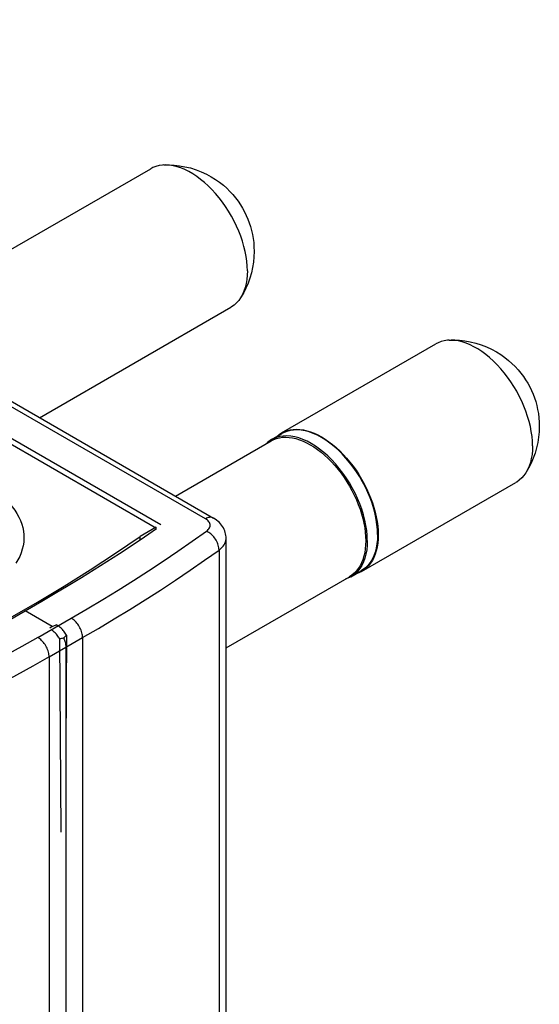
# Model space of a CAD drawing. Units: millimetres. Extents: x 99 to 168, y -45 to 236.
# Drawn here: x 152 to 168, y 204 to 235 of the extents above; entities that cross this region are included whole.
import ezdxf

# ---------------------------------------------------------------- set-up
doc = ezdxf.new("R2010")
doc.units = ezdxf.units.MM
doc.header["$LTSCALE"] = 16.335
doc.layers.get('0').update_dxf_attribs({"linetype": 'CONTINUOUS'})
doc.layers.add('ASSI', color=7, linetype='CONTINUOUS')

msp = doc.modelspace()

# ---------------------------------------------------------------- linework, layer by layer
at = {"color": 253, "linetype": 'CONTINUOUS'}
for p, q in [((157.619, 219.643), (130.655, 235.212)), ((158.044, 218.668), (158.044, 197.195)), ((152.382, 215.939), (153.428, 216.543)), ((152.735, 215.327), (153.782, 215.931)), ((153.782, 215.931), (153.782, 194.458)), ((152.735, 215.327), (152.735, 193.853))]:
    msp.add_line(p, q, dxfattribs=at)
at = {"color": 7, "linetype": 'CONTINUOUS'}
for p, q in [((130.905, 235.237), (157.869, 219.668)), ((130.348, 234.409), (156.229, 219.466)), ((156.093, 219.342), (130.132, 234.331)), ((147.44, 225.69), (155.912, 230.581)), ((152.44, 222.803), (158.412, 226.251)), ((159.999, 222.326), (164.821, 225.111)), ((159.689, 222.118), (159.643, 222.09)), ((159.67, 222.079), (159.753, 222.121)), ((159.689, 222.118), (160.011, 222.305)), ((159.999, 222.326), (160.083, 222.369)), ((160.059, 222.33), (160.012, 222.304)), ((162.499, 217.996), (167.321, 220.781)), ((156.08, 219.381), (155.584, 219.094)), ((155.713, 219.081), (156.093, 219.342)), ((155.584, 218.994), (155.584, 219.094)), ((158.266, 197.558), (158.266, 219.031)), ((163.013, 219.277), (163.017, 219.141)), ((162.116, 217.806), (162.017, 217.765)), ((162.164, 217.831), (162.116, 217.806)), ((162.198, 217.886), (162.121, 217.835)), ((162.164, 217.831), (162.487, 218.018)), ((162.499, 217.996), (162.415, 217.954)), ((162.532, 218.046), (162.487, 218.018)), ((162.017, 217.765), (161.981, 217.755)), ((151.463, 216.47), (152.509, 217.074)), ((151.524, 216.549), (152.372, 217.038)), ((152.834, 216.282), (151.986, 216.772)), ((152.834, 216.282), (152.763, 216.223)), ((152.834, 216.282), (152.959, 216.332)), ((153.011, 216.302), (152.959, 216.332)), ((153.207, 215.936), (153.226, 215.958)), ((153.226, 215.958), (153.245, 215.98)), ((153.275, 216.012), (153.259, 212.541)), ((153.092, 215.896), (153.064, 215.891)), ((153.064, 215.891), (153.104, 209.852)), ((153.12, 215.902), (153.092, 215.896)), ((153.147, 215.907), (153.12, 215.902)), ((153.188, 215.915), (153.207, 215.936)), ((153.259, 215.629), (153.259, 194.156))]:
    msp.add_line(p, q, dxfattribs=at)
for points in [[(156.325, 230.698), (156.278, 230.694), (156.173, 230.679), (156.073, 230.653), (155.979, 230.616), (155.912, 230.581)], [(156.325, 230.698), (156.481, 230.7), (156.643, 230.692), (156.81, 230.675), (156.981, 230.645), (157.156, 230.604), (157.326, 230.551), (157.491, 230.487), (157.651, 230.414), (157.8, 230.333), (157.937, 230.248), (158.064, 230.158), (158.18, 230.065), (158.288, 229.97), (158.387, 229.872), (158.478, 229.772), (158.563, 229.669), (158.642, 229.563), (158.714, 229.456), (158.78, 229.348), (158.841, 229.237), (158.895, 229.124), (158.945, 229.01), (158.989, 228.893), (159.027, 228.775), (159.06, 228.654), (159.088, 228.53), (159.11, 228.403), (159.127, 228.272), (159.137, 228.138), (159.141, 228)], [(158.93, 227.396), (158.925, 227.541), (158.912, 227.69), (158.891, 227.842), (158.861, 227.998), (158.823, 228.155), (158.777, 228.314), (158.723, 228.473), (158.661, 228.632), (158.592, 228.79), (158.516, 228.947), (158.433, 229.1), (158.345, 229.25), (158.25, 229.396), (158.15, 229.538), (158.046, 229.674), (157.937, 229.804), (157.824, 229.927), (157.708, 230.042), (157.589, 230.15), (157.469, 230.249), (157.347, 230.34), (157.224, 230.421), (157.1, 230.492), (156.977, 230.553), (156.855, 230.604), (156.734, 230.644), (156.616, 230.673), (156.5, 230.691), (156.387, 230.698)], [(159.141, 228), (159.135, 227.832), (159.12, 227.664), (159.093, 227.497), (159.056, 227.331), (159.009, 227.167), (158.951, 227.007), (158.883, 226.85), (158.806, 226.698), (158.719, 226.552)], [(158.93, 227.396), (158.925, 227.256), (158.912, 227.122), (158.891, 226.994), (158.861, 226.873), (158.823, 226.759), (158.777, 226.654), (158.719, 226.552)], [(158.719, 226.552), (158.661, 226.469), (158.592, 226.391), (158.516, 226.322), (158.433, 226.264), (158.412, 226.251)], [(165.235, 225.227), (165.187, 225.224), (165.083, 225.209), (164.983, 225.182), (164.888, 225.145), (164.821, 225.111)], [(165.235, 225.227), (165.391, 225.229), (165.553, 225.222), (165.719, 225.204), (165.891, 225.174), (166.065, 225.133), (166.235, 225.08), (166.401, 225.016), (166.561, 224.943), (166.71, 224.862), (166.846, 224.777), (166.973, 224.687), (167.09, 224.594), (167.197, 224.499), (167.296, 224.401), (167.388, 224.301), (167.473, 224.198), (167.552, 224.092), (167.624, 223.985), (167.69, 223.877), (167.75, 223.766), (167.805, 223.653), (167.854, 223.539), (167.898, 223.422), (167.937, 223.304), (167.97, 223.183), (167.998, 223.059), (168.02, 222.932), (168.037, 222.801), (168.047, 222.667), (168.05, 222.529)], [(167.839, 221.925), (167.835, 222.07), (167.822, 222.219), (167.8, 222.372), (167.771, 222.527), (167.733, 222.685), (167.686, 222.843), (167.632, 223.003), (167.571, 223.162), (167.502, 223.32), (167.426, 223.476), (167.343, 223.629), (167.254, 223.779), (167.16, 223.926), (167.06, 224.067), (166.955, 224.203), (166.846, 224.333), (166.734, 224.456), (166.618, 224.571), (166.499, 224.679), (166.378, 224.778), (166.256, 224.869), (166.133, 224.95), (166.01, 225.021), (165.887, 225.082), (165.764, 225.133), (165.644, 225.173), (165.525, 225.202), (165.409, 225.22), (165.296, 225.228)], [(162.999, 219.151), (162.994, 219.306), (162.979, 219.464), (162.955, 219.626), (162.921, 219.791), (162.878, 219.959), (162.826, 220.128), (162.765, 220.296), (162.695, 220.465), (162.617, 220.631), (162.532, 220.795), (162.439, 220.955), (162.34, 221.111), (162.235, 221.261), (162.124, 221.406), (162.008, 221.543), (161.889, 221.673), (161.765, 221.794), (161.638, 221.906), (161.51, 222.009), (161.38, 222.101), (161.249, 222.182), (161.118, 222.252), (160.988, 222.31), (160.86, 222.356), (160.733, 222.39), (160.609, 222.411), (160.49, 222.42), (160.374, 222.416), (160.263, 222.4), (160.158, 222.371), (160.059, 222.33)], [(160.083, 222.369), (160.173, 222.402), (160.267, 222.425), (160.365, 222.439), (160.467, 222.443), (160.573, 222.438), (160.681, 222.422), (160.792, 222.397), (160.904, 222.362), (161.018, 222.318), (161.134, 222.265), (161.249, 222.202), (161.364, 222.131), (161.48, 222.052), (161.594, 221.964), (161.706, 221.869), (161.817, 221.766), (161.926, 221.656), (162.031, 221.541), (162.133, 221.418), (162.231, 221.291), (162.325, 221.159), (162.415, 221.023), (162.499, 220.883), (162.578, 220.74), (162.652, 220.594), (162.719, 220.447), (162.78, 220.298), (162.835, 220.148), (162.882, 219.999), (162.923, 219.851), (162.957, 219.703), (162.983, 219.558), (163.002, 219.416), (163.013, 219.277)], [(168.05, 222.529), (168.045, 222.361), (168.029, 222.193), (168.003, 222.026), (167.966, 221.86), (167.919, 221.696), (167.861, 221.536), (167.793, 221.379), (167.716, 221.227), (167.629, 221.081)], [(162.676, 218.964), (162.671, 219.118), (162.657, 219.277), (162.632, 219.439), (162.598, 219.605), (162.555, 219.772), (162.503, 219.941), (162.442, 220.11), (162.372, 220.278), (162.294, 220.445), (162.209, 220.608), (162.116, 220.769), (162.017, 220.925), (161.912, 221.075), (161.801, 221.22), (161.685, 221.357), (161.565, 221.487), (161.442, 221.608), (161.316, 221.72), (161.187, 221.822), (161.057, 221.914), (160.926, 221.995), (160.795, 222.065), (160.665, 222.124), (160.537, 222.17), (160.41, 222.204), (160.287, 222.225), (160.167, 222.234), (160.051, 222.23), (159.94, 222.214), (159.835, 222.185), (159.736, 222.143), (159.689, 222.118)], [(159.753, 222.121), (159.841, 222.153), (159.933, 222.176), (160.029, 222.19), (160.129, 222.194), (160.233, 222.188), (160.339, 222.173), (160.447, 222.148), (160.557, 222.114), (160.669, 222.071), (160.782, 222.019), (160.895, 221.957)], [(159.838, 222.204), (159.847, 222.213), (159.92, 222.274), (159.999, 222.326)], [(159.643, 222.09), (159.558, 222.025), (159.531, 221.998)], [(160.895, 221.957), (161.009, 221.888), (161.122, 221.81), (161.233, 221.724), (161.344, 221.63), (161.452, 221.53), (161.558, 221.422), (161.662, 221.309), (161.762, 221.189), (161.858, 221.065), (161.95, 220.935), (162.038, 220.801), (162.12, 220.664), (162.198, 220.524), (162.27, 220.381), (162.336, 220.237), (162.396, 220.091), (162.449, 219.945), (162.496, 219.798), (162.536, 219.653), (162.569, 219.509), (162.595, 219.366), (162.613, 219.226), (162.624, 219.09), (162.628, 218.957)], [(167.839, 221.925), (167.835, 221.785), (167.822, 221.651), (167.8, 221.523), (167.771, 221.402), (167.733, 221.288), (167.686, 221.183), (167.629, 221.081)], [(167.629, 221.081), (167.571, 220.998), (167.502, 220.92), (167.426, 220.852), (167.343, 220.793), (167.321, 220.781)], [(158.266, 219.031), (158.264, 219.078), (158.259, 219.125), (158.251, 219.173), (158.239, 219.22), (158.223, 219.266), (158.204, 219.312), (158.182, 219.357), (158.156, 219.401), (158.126, 219.444), (158.093, 219.486), (158.055, 219.526), (158.014, 219.564), (157.97, 219.601), (157.921, 219.636), (157.869, 219.668)], [(152.372, 217.038), (153.203, 217.538), (154.014, 218.047), (154.808, 218.566), (155.584, 219.094)], [(152.509, 217.074), (152.925, 217.317), (153.337, 217.562), (153.744, 217.809), (154.146, 218.059), (154.545, 218.311), (154.939, 218.565), (155.328, 218.822), (155.713, 219.081)], [(163.017, 219.141), (163.013, 219.008), (163.002, 218.882), (162.983, 218.762), (162.957, 218.647), (162.923, 218.538), (162.882, 218.437), (162.835, 218.343), (162.78, 218.257), (162.719, 218.179), (162.652, 218.109), (162.578, 218.048), (162.499, 217.996)], [(162.999, 219.151), (162.994, 219.001), (162.979, 218.86), (162.955, 218.726), (162.921, 218.6), (162.878, 218.482), (162.826, 218.374), (162.765, 218.276), (162.695, 218.188), (162.617, 218.111), (162.532, 218.046)], [(162.628, 218.957), (162.624, 218.828), (162.613, 218.704), (162.595, 218.586), (162.569, 218.473), (162.536, 218.367), (162.496, 218.267), (162.449, 218.175), (162.396, 218.091)], [(162.676, 218.964), (162.671, 218.816), (162.657, 218.674), (162.632, 218.54), (162.598, 218.414), (162.555, 218.296), (162.503, 218.188), (162.442, 218.089)], [(162.442, 218.089), (162.372, 218.001), (162.294, 217.925), (162.209, 217.86), (162.164, 217.831)], [(162.396, 218.091), (162.336, 218.014), (162.27, 217.946), (162.198, 217.886)], [(162.415, 217.954), (162.325, 217.92), (162.313, 217.917)], [(153.275, 216.012), (153.258, 216.043), (153.239, 216.073), (153.22, 216.102), (153.2, 216.13), (153.178, 216.157), (153.156, 216.183), (153.133, 216.207), (153.109, 216.23), (153.085, 216.25), (153.061, 216.27), (153.036, 216.287), (153.011, 216.302)], [(153.064, 215.891), (153.047, 215.922), (153.028, 215.951), (153.009, 215.98), (152.988, 216.008), (152.966, 216.035), (152.944, 216.061), (152.921, 216.085), (152.897, 216.107), (152.873, 216.128), (152.849, 216.147), (152.824, 216.164), (152.799, 216.18)], [(153.245, 215.98), (153.265, 216.001), (153.275, 216.012)], [(153.188, 215.915), (153.175, 215.912), (153.147, 215.907)], [(153.188, 215.915), (153.203, 215.882), (153.215, 215.849), (153.227, 215.817), (153.236, 215.785), (153.244, 215.752), (153.251, 215.72), (153.255, 215.689), (153.258, 215.659), (153.259, 215.629)]]:
    msp.add_lwpolyline(points, dxfattribs=at)
at = {"color": 253, "linetype": 'CONTINUOUS'}
for points in [[(150.802, 220.661), (150.937, 220.578), (151.065, 220.493), (151.184, 220.404), (151.297, 220.311), (151.401, 220.215), (151.497, 220.117), (151.584, 220.016), (151.662, 219.912), (151.731, 219.806), (151.791, 219.699), (151.842, 219.589), (151.883, 219.479), (151.914, 219.368), (151.936, 219.255), (151.948, 219.142), (151.951, 219.029), (151.943, 218.916), (151.926, 218.804), (151.9, 218.692), (151.863, 218.581), (151.817, 218.471), (151.762, 218.363), (151.697, 218.256)], [(157.869, 219.668), (157.847, 219.679), (157.822, 219.687), (157.796, 219.691), (157.769, 219.691), (157.74, 219.688), (157.711, 219.682), (157.681, 219.673), (157.65, 219.66), (157.619, 219.643)], [(157.655, 219.258), (157.684, 219.281), (157.709, 219.305), (157.729, 219.33), (157.745, 219.357), (157.757, 219.384), (157.764, 219.412), (157.766, 219.44), (157.763, 219.469), (157.756, 219.496), (157.744, 219.524), (157.727, 219.551), (157.706, 219.576), (157.681, 219.6), (157.652, 219.622), (157.619, 219.643)], [(153.428, 216.543), (153.923, 216.832), (154.411, 217.124), (154.892, 217.419), (155.368, 217.718), (155.838, 218.019), (156.302, 218.324), (156.759, 218.632), (157.21, 218.944), (157.655, 219.258)], [(158.044, 218.668), (158.043, 218.705), (158.038, 218.742), (158.031, 218.78), (158.021, 218.819), (158.008, 218.858), (157.992, 218.897), (157.974, 218.935), (157.953, 218.973), (157.93, 219.01), (157.905, 219.046), (157.878, 219.08), (157.849, 219.112), (157.819, 219.143), (157.788, 219.171), (157.756, 219.197), (157.723, 219.22), (157.689, 219.24), (157.655, 219.258)], [(158.044, 218.668), (158.092, 218.706), (158.135, 218.746), (158.173, 218.788), (158.204, 218.831), (158.229, 218.876), (158.248, 218.921), (158.26, 218.968), (158.265, 219.015), (158.266, 219.031)], [(153.782, 215.931), (154.28, 216.222), (154.772, 216.516), (155.258, 216.814), (155.738, 217.115), (156.212, 217.419), (156.68, 217.727), (157.141, 218.038), (157.596, 218.351), (158.044, 218.668)], [(153.782, 215.931), (153.781, 215.967), (153.777, 216.005), (153.77, 216.043), (153.761, 216.083), (153.749, 216.123), (153.735, 216.162), (153.718, 216.202), (153.699, 216.241), (153.678, 216.279), (153.656, 216.317), (153.631, 216.352), (153.605, 216.386), (153.578, 216.419), (153.549, 216.449), (153.52, 216.476), (153.49, 216.502), (153.459, 216.524), (153.428, 216.543)], [(152.382, 215.939), (151.882, 215.654), (151.376, 215.372), (150.865, 215.094), (150.348, 214.819), (149.825, 214.548), (149.297, 214.28), (148.764, 214.016), (148.225, 213.755), (147.68, 213.499)], [(152.735, 215.327), (152.734, 215.363), (152.73, 215.401), (152.723, 215.439), (152.714, 215.479), (152.702, 215.518), (152.688, 215.558), (152.672, 215.598), (152.653, 215.637), (152.632, 215.675), (152.609, 215.712), (152.585, 215.748), (152.559, 215.782), (152.531, 215.814), (152.503, 215.845), (152.473, 215.872), (152.443, 215.897), (152.413, 215.92), (152.382, 215.939)], [(152.735, 215.327), (152.231, 215.039), (151.721, 214.755), (151.206, 214.474), (150.684, 214.197), (150.157, 213.923), (149.625, 213.654), (149.087, 213.387), (148.543, 213.125), (147.994, 212.866)]]:
    msp.add_lwpolyline(points, dxfattribs=at)
at = {"layer": 'ASSI', "color": 7, "linetype": 'CONTINUOUS'}
for p, q in [((156.682, 220.353), (159.67, 222.079)), ((158.266, 215.61), (162.121, 217.835))]:
    msp.add_line(p, q, dxfattribs=at)

doc.saveas('drawing.dxf')
